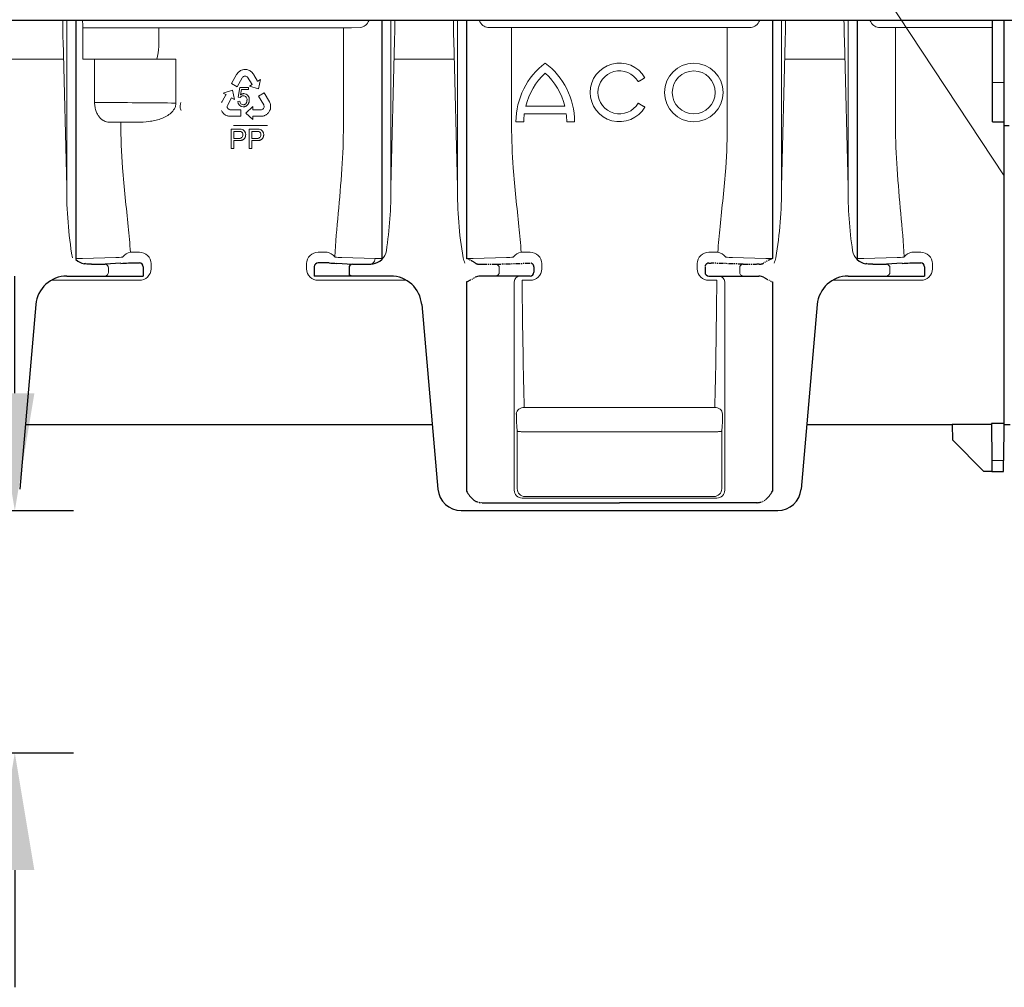
# Model space of a CAD drawing. Units: millimetres. Extents: x 143 to 2243, y 913 to 3883.
# Drawn here: x 1262 to 1514, y 2851 to 3099 of the extents above; entities that cross this region are included whole.
import ezdxf

# ---------------------------------------------------------------- set-up
doc = ezdxf.new("R2010")
doc.units = ezdxf.units.MM
doc.linetypes.add('CENTERX2', pattern=[20.32, 12.7, -2.54, 2.54, -2.54])
doc.linetypes.add('PHANTOM', pattern=[2.5, 1.25, -0.25, 0.25, -0.25, 0.25, -0.25])
for name, color, linetype, lineweight in [('DUENN-18', 253, 'Continuous', 5), ('kote', 152, 'Continuous', 5), ('SICHTBAR', 7, 'Continuous', 25)]:
    doc.layers.add(name, color=color, linetype=linetype, lineweight=lineweight)
doc.styles.get("Standard").update_dxf_attribs({"font": 'trebuc.ttf'})
doc.dimstyles.new('ACO kote 2', dxfattribs={"dimtxt": 30, "dimasz": 40, "dimexe": 15, "dimexo": 15, "dimgap": 12, "dimtad": 1, "dimdec": 0, "dimrnd": 1, "dimzin": 12, "dimdsep": 46, "dimtxsty": 'Standard', "dimcen": 20, "dimadec": 0, "dimazin": 0, "dimtfac": 1, "dimtdec": 0, "dimtofl": 0, "dimtmove": 0, "dimatfit": 3, "dimfxl": 0, "dimtolj": 1, "dimtzin": 0, "dimarcsym": 0})

# ---------------------------------------------------------------- blocks, each defined once
blk = doc.blocks.new('*D3')
at = {"layer": 'DEFPOINTS', "color": 0, "transparency": 16777216}
for p in [(1222.73, 2973.47), (1168.86, 2911.47), (1260.7, 2911.47)]:
    blk.add_point(p, dxfattribs=at)
at = {"layer": 'kote', "color": 0, "lineweight": -2, "transparency": 16777216}
for p, q in [((1260.7, 3003.47), (1260.7, 3033.47)), ((1237.73, 2973.47), (1275.7, 2973.47)), ((1183.86, 2911.47), (1275.7, 2911.47)), ((1260.7, 2881.47), (1260.7, 2851.47))]:
    blk.add_line(p, q, dxfattribs=at)
at = {"layer": 'kote', "color": 0, "transparency": 16777216}
for points in [[(1255.7, 3003.47), (1265.7, 3003.47), (1260.7, 2973.47)], [(1255.7, 2881.47), (1265.7, 2881.47), (1260.7, 2911.47)]]:
    blk.add_solid(points, dxfattribs=at)
at = {"layer": 'kote', "color": 0, "transparency": 16777216, "insert": (1233.39, 2942.47), "char_height": 30, "attachment_point": 5, "rotation": 90}
blk.add_mtext('\\A1;62', dxfattribs=at)

msp = doc.modelspace()

# ---------------------------------------------------------------- linework, layer by layer
at = {"layer": 'DUENN-18'}
for p, q in [((1272.98, 3098.18), (1272.98, 3097.94)), ((1273.99, 3056.34), (1273.99, 3098.97)), ((1356.94, 3098.97), (1356.94, 3056.34)), ((1357.95, 3098.18), (1357.95, 3097.94)), ((1372.98, 3098.18), (1372.98, 3097.94)), ((1373.99, 3056.34), (1373.99, 3098.97)), ((1456.94, 3056.34), (1456.94, 3098.97)), ((1457.95, 3098.18), (1457.95, 3097.94)), ((1472.98, 3098.18), (1472.98, 3097.94)), ((1473.99, 3098.97), (1473.99, 3056.34)), ((1278.12, 3097.03), (1278.09, 3097.1)), ((1278.12, 3093.97), (1278.12, 3097.03)), ((1278.12, 3097.03), (1346.88, 3097.03)), ((1297.6, 3096.97), (1297.6, 3093.97)), ((1344.8, 3096.97), (1349.19, 3097.1)), ((1344.8, 3084.48), (1344.8, 3096.97)), ((1381.74, 3097.1), (1449.19, 3097.1)), ((1387.86, 3096.97), (1387.86, 3071.97)), ((1443.07, 3096.97), (1443.07, 3071.97)), ((1510.96, 3097.1), (1481.74, 3097.1)), ((1486.13, 3084.48), (1486.13, 3096.97)), ((1273.04, 3093.68), (1273.99, 3056.34)), ((1357.89, 3093.68), (1356.94, 3056.34)), ((1373.04, 3093.68), (1373.99, 3056.34)), ((1457.89, 3093.68), (1456.94, 3056.34)), ((1473.04, 3093.68), (1473.99, 3056.34)), ((1278.14, 3088.97), (1278.13, 3090.85)), ((1273.16, 3088.97), (1257.77, 3088.97)), ((1278.14, 3088.97), (1281.12, 3088.97)), ((1281.12, 3088.97), (1282.33, 3088.97)), ((1281.12, 3077.89), (1281.12, 3088.97)), ((1282.33, 3088.97), (1300.84, 3088.97)), ((1300.84, 3088.97), (1301.95, 3088.97)), ((1301.95, 3088.97), (1301.95, 3077.75)), ((1373.16, 3088.97), (1357.77, 3088.97)), ((1457.77, 3088.97), (1473.16, 3088.97)), ((1317.48, 3085.06), (1316.2, 3082.74)), ((1317.6, 3085.23), (1317.48, 3085.06)), ((1317.76, 3085.45), (1317.6, 3085.23)), ((1317.89, 3085.59), (1317.76, 3085.45)), ((1318.02, 3085.71), (1317.89, 3085.59)), ((1318.2, 3085.86), (1318.02, 3085.71)), ((1318.35, 3085.96), (1318.2, 3085.86)), ((1318.49, 3086.04), (1318.35, 3085.96)), ((1318.75, 3086.16), (1318.49, 3086.04)), ((1318.95, 3086.22), (1318.75, 3086.16)), ((1319.08, 3086.26), (1318.95, 3086.22)), ((1319.3, 3086.29), (1319.08, 3086.26)), ((1319.48, 3086.31), (1319.3, 3086.29)), ((1319.67, 3086.33), (1319.48, 3086.31)), ((1319.87, 3086.3), (1319.67, 3086.33)), ((1320.05, 3086.29), (1319.87, 3086.3)), ((1320.33, 3086.23), (1320.05, 3086.29)), ((1320.5, 3086.17), (1320.33, 3086.23)), ((1320.69, 3086.09), (1320.5, 3086.17)), ((1320.78, 3086.05), (1320.69, 3086.09)), ((1320.9, 3085.98), (1320.78, 3086.05)), ((1321.01, 3085.91), (1320.9, 3085.98)), ((1321.14, 3085.82), (1321.01, 3085.91)), ((1321.26, 3085.73), (1321.14, 3085.82)), ((1321.43, 3085.59), (1321.26, 3085.73)), ((1321.64, 3085.34), (1321.43, 3085.59)), ((1321.79, 3085.1), (1321.64, 3085.34)), ((1321.9, 3084.94), (1321.79, 3085.1)), ((1322.83, 3083.38), (1321.9, 3084.94)), ((1316.2, 3082.74), (1317.65, 3081.93)), ((1317.65, 3081.93), (1318.92, 3084.23)), ((1318.92, 3084.23), (1319, 3084.36)), ((1319, 3084.36), (1319.13, 3084.47)), ((1319.13, 3084.47), (1319.25, 3084.56)), ((1319.25, 3084.56), (1319.4, 3084.63)), ((1319.4, 3084.63), (1319.56, 3084.66)), ((1319.56, 3084.66), (1319.71, 3084.66)), ((1319.71, 3084.66), (1319.85, 3084.64)), ((1319.85, 3084.64), (1320.01, 3084.58)), ((1320.01, 3084.58), (1320.16, 3084.49)), ((1320.16, 3084.49), (1320.29, 3084.37)), ((1320.29, 3084.37), (1321.43, 3082.48)), ((1321.43, 3082.48), (1320.73, 3082.05)), ((1322.86, 3083.33), (1322.83, 3083.38)), ((1322.88, 3083.35), (1322.86, 3083.33)), ((1323.56, 3083.76), (1322.88, 3083.35)), ((1323.07, 3081.37), (1323.56, 3083.76)), ((1344.8, 3084.48), (1344.8, 3071.97)), ((1420.66, 3083.47), (1421.53, 3083.97)), ((1486.13, 3084.48), (1486.13, 3071.97)), ((1510.96, 3082.97), (1513.96, 3082.97)), ((1314.74, 3079.84), (1313.83, 3078.27)), ((1316.38, 3081.02), (1314.05, 3080.3)), ((1314.05, 3080.3), (1314.75, 3079.9)), ((1314.77, 3079.89), (1314.74, 3079.84)), ((1314.75, 3079.9), (1314.77, 3079.89)), ((1316.92, 3078.65), (1316.38, 3081.02)), ((1317.85, 3079.21), (1318.28, 3081.76)), ((1318.28, 3081.76), (1320.49, 3081.76)), ((1318.72, 3081.18), (1318.48, 3079.84)), ((1320.49, 3081.18), (1318.72, 3081.18)), ((1320.49, 3081.76), (1320.49, 3081.18)), ((1320.73, 3082.05), (1323.07, 3081.37)), ((1324.53, 3080.37), (1323.08, 3079.53)), ((1325.85, 3078.07), (1324.53, 3080.37)), ((1281.12, 3077.89), (1282.33, 3077.89)), ((1301.95, 3077.75), (1300.84, 3077.75)), ((1303.04, 3077.18), (1303.02, 3077.02)), ((1303.07, 3077.34), (1303.04, 3077.18)), ((1303.11, 3077.54), (1303.07, 3077.34)), ((1303.23, 3077.85), (1303.11, 3077.54)), ((1313.74, 3078.1), (1313.6, 3077.85)), ((1313.83, 3078.27), (1313.74, 3078.1)), ((1315.11, 3077.14), (1316.2, 3079.06)), ((1316.2, 3079.06), (1316.92, 3078.65)), ((1317.76, 3078.17), (1318.33, 3078.22)), ((1318.36, 3079.14), (1317.85, 3079.21)), ((1323.08, 3079.53), (1324.4, 3077.26)), ((1324.4, 3077.26), (1324.47, 3077.13)), ((1325.94, 3077.88), (1325.85, 3078.07)), ((1326.05, 3077.63), (1325.94, 3077.88)), ((1326.1, 3077.44), (1326.05, 3077.63)), ((1326.14, 3077.27), (1326.1, 3077.44)), ((1326.17, 3077.04), (1326.14, 3077.27)), ((1421.53, 3076.97), (1420.66, 3077.47)), ((1303.02, 3077.02), (1303.02, 3076.89)), ((1303.02, 3076.89), (1303.02, 3076.76)), ((1303.02, 3076.76), (1303.02, 3076.66)), ((1303.02, 3076.66), (1303.05, 3076.46)), ((1303.05, 3076.46), (1303.08, 3076.27)), ((1303.08, 3076.27), (1303.16, 3076)), ((1303.16, 3076), (1303.24, 3075.83)), ((1313.62, 3075.83), (1313.69, 3075.65)), ((1313.69, 3075.65), (1313.79, 3075.49)), ((1313.79, 3075.49), (1313.9, 3075.34)), ((1313.9, 3075.34), (1314.04, 3075.17)), ((1314.04, 3075.17), (1314.13, 3075.07)), ((1314.13, 3075.07), (1314.29, 3074.93)), ((1314.29, 3074.93), (1314.52, 3074.76)), ((1314.52, 3074.76), (1314.66, 3074.67)), ((1314.66, 3074.67), (1314.81, 3074.59)), ((1315.06, 3076.97), (1315.11, 3077.14)), ((1315.06, 3076.79), (1315.06, 3076.97)), ((1315.08, 3076.62), (1315.06, 3076.79)), ((1315.13, 3076.5), (1315.08, 3076.62)), ((1315.21, 3076.36), (1315.13, 3076.5)), ((1315.31, 3076.23), (1315.21, 3076.36)), ((1315.44, 3076.14), (1315.31, 3076.23)), ((1315.57, 3076.08), (1315.44, 3076.14)), ((1315.73, 3076.02), (1315.57, 3076.08)), ((1315.89, 3076.01), (1315.73, 3076.02)), ((1318.52, 3076.02), (1315.89, 3076.01)), ((1318.52, 3074.35), (1318.52, 3076.02)), ((1321.61, 3076.84), (1319.82, 3075.18)), ((1319.82, 3075.18), (1321.61, 3073.53)), ((1321.61, 3076.01), (1321.61, 3076.84)), ((1323.82, 3076.02), (1321.61, 3076.01)), ((1323.99, 3076.06), (1323.82, 3076.02)), ((1324.14, 3076.15), (1323.99, 3076.06)), ((1324.28, 3076.26), (1324.14, 3076.15)), ((1324.36, 3076.37), (1324.28, 3076.26)), ((1324.44, 3076.5), (1324.36, 3076.37)), ((1324.5, 3076.65), (1324.44, 3076.5)), ((1324.47, 3077.13), (1324.5, 3076.96)), ((1324.5, 3076.96), (1324.51, 3076.81)), ((1324.51, 3076.81), (1324.5, 3076.65)), ((1324.77, 3074.61), (1324.89, 3074.66)), ((1324.89, 3074.66), (1325.01, 3074.73)), ((1325.01, 3074.73), (1325.09, 3074.79)), ((1325.09, 3074.79), (1325.25, 3074.91)), ((1325.25, 3074.91), (1325.4, 3075.03)), ((1325.4, 3075.03), (1325.59, 3075.23)), ((1325.59, 3075.23), (1325.69, 3075.39)), ((1325.69, 3075.39), (1325.81, 3075.54)), ((1325.81, 3075.54), (1325.9, 3075.71)), ((1325.9, 3075.71), (1325.98, 3075.88)), ((1325.98, 3075.88), (1326.06, 3076.08)), ((1326.06, 3076.08), (1326.1, 3076.21)), ((1326.1, 3076.21), (1326.15, 3076.42)), ((1326.15, 3076.42), (1326.17, 3076.7)), ((1326.18, 3076.87), (1326.17, 3077.04)), ((1326.17, 3076.7), (1326.18, 3076.87)), ((1401.85, 3074.97), (1391.08, 3074.97)), ((1391.45, 3076.97), (1401.48, 3076.97)), ((1286.13, 3072.82), (1284.77, 3072.86)), ((1287.86, 3072.82), (1286.13, 3072.82)), ((1292.03, 3072.82), (1287.86, 3072.82)), ((1314.81, 3074.59), (1315.03, 3074.5)), ((1315.03, 3074.5), (1315.2, 3074.45)), ((1315.2, 3074.45), (1315.38, 3074.41)), ((1315.38, 3074.41), (1315.65, 3074.37)), ((1315.65, 3074.37), (1315.86, 3074.35)), ((1315.86, 3074.35), (1318.52, 3074.35)), ((1321.61, 3074.35), (1321.66, 3074.36)), ((1321.61, 3074.33), (1321.61, 3074.35)), ((1321.61, 3073.53), (1321.61, 3074.33)), ((1321.66, 3074.36), (1323.48, 3074.35)), ((1323.48, 3074.35), (1323.67, 3074.35)), ((1323.67, 3074.35), (1323.95, 3074.37)), ((1323.95, 3074.37), (1324.28, 3074.42)), ((1324.28, 3074.42), (1324.48, 3074.48)), ((1324.48, 3074.48), (1324.63, 3074.54)), ((1324.63, 3074.54), (1324.77, 3074.61)), ((1389.47, 3072.97), (1388.97, 3072.97)), ((1389.47, 3072.97), (1390.47, 3072.97)), ((1390.96, 3072.97), (1390.47, 3072.97)), ((1402.47, 3072.97), (1401.96, 3072.97)), ((1402.47, 3072.97), (1403.47, 3072.97)), ((1403.97, 3072.97), (1403.47, 3072.97)), ((1316.07, 3066.08), (1316.07, 3071.08)), ((1316.07, 3071.08), (1317.9, 3071.08)), ((1325.39, 3071.97), (1316.68, 3071.97)), ((1317.97, 3070.5), (1316.77, 3070.5)), ((1316.77, 3070.5), (1316.77, 3068.71)), ((1320.68, 3066.08), (1320.68, 3071.08)), ((1320.68, 3071.08), (1322.52, 3071.08)), ((1322.58, 3070.5), (1321.39, 3070.5)), ((1321.39, 3070.5), (1321.39, 3068.71)), ((1316.77, 3068.71), (1317.98, 3068.71)), ((1318, 3068.13), (1316.77, 3068.13)), ((1316.77, 3068.13), (1316.77, 3066.08)), ((1321.39, 3068.71), (1322.59, 3068.71)), ((1322.61, 3068.13), (1321.39, 3068.13)), ((1321.39, 3068.13), (1321.39, 3066.08)), ((1316.77, 3066.08), (1316.07, 3066.08)), ((1321.39, 3066.08), (1320.68, 3066.08)), ((1290.31, 3039.57), (1292.57, 3039.57)), ((1340.62, 3039.57), (1338.36, 3039.57)), ((1390.31, 3039.57), (1392.57, 3039.57)), ((1440.62, 3039.57), (1438.36, 3039.57)), ((1490.31, 3039.57), (1492.57, 3039.57)), ((1278.04, 3037.98), (1286.53, 3038.23)), ((1288.36, 3038.4), (1288.32, 3038.33)), ((1342.57, 3038.4), (1342.61, 3038.33)), ((1342.57, 3038.4), (1342.61, 3038.33)), ((1352.89, 3037.98), (1344.4, 3038.23)), ((1378.04, 3037.98), (1386.53, 3038.23)), ((1452.89, 3037.98), (1444.4, 3038.23)), ((1478.04, 3037.98), (1486.53, 3038.23)), ((1488.36, 3038.4), (1488.32, 3038.33)), ((1284.68, 3035.52), (1284.68, 3034.47)), ((1295.57, 3036.66), (1295.57, 3035.32)), ((1335.36, 3036.66), (1335.36, 3035.32)), ((1346.25, 3035.52), (1346.25, 3034.47)), ((1384.68, 3035.52), (1384.68, 3034.47)), ((1395.57, 3036.66), (1395.57, 3035.32)), ((1435.36, 3036.66), (1435.36, 3035.32)), ((1446.25, 3035.52), (1446.25, 3034.47)), ((1484.68, 3035.52), (1484.68, 3034.47)), ((1495.57, 3036.66), (1495.57, 3035.32)), ((1292.57, 3032.38), (1270.02, 3032.38)), ((1338.36, 3032.38), (1360.91, 3032.38)), ((1388.53, 3031.97), (1388.53, 2978.67)), ((1392.57, 3032.38), (1390.55, 3032.38)), ((1438.36, 3032.38), (1440.38, 3032.38)), ((1442.4, 3031.97), (1442.4, 2978.67)), ((1492.57, 3032.38), (1470.02, 3032.38)), ((1391.06, 2999.83), (1415.46, 2999.83)), ((1439.87, 2999.83), (1415.46, 2999.83)), ((1389.29, 2979.05), (1389.29, 2993.54)), ((1415.46, 2993.65), (1390.3, 2993.65)), ((1415.46, 2993.65), (1440.63, 2993.65)), ((1441.64, 2979.05), (1441.64, 2993.54)), ((1513.79, 2986.29), (1510.74, 2986.29)), ((1390.53, 2976.67), (1415.46, 2976.67)), ((1415.46, 2977.05), (1391.29, 2977.05)), ((1415.46, 2977.05), (1439.64, 2977.05)), ((1440.4, 2976.67), (1415.46, 2976.67))]:
    msp.add_line(p, q, dxfattribs=at)
at = {"layer": 'DUENN-18', "flags": 128}
for points in [[(1420.66, 3083.47), (1420.58, 3083.42), (1420.5, 3083.38), (1420.42, 3083.33), (1420.35, 3083.29), (1420.3, 3083.26), (1420.26, 3083.24), (1420.24, 3083.23), (1420.23, 3083.22)], [(1421.96, 3084.22), (1421.95, 3084.22), (1421.93, 3084.2), (1421.89, 3084.18), (1421.83, 3084.15), (1421.77, 3084.11), (1421.69, 3084.07), (1421.61, 3084.02), (1421.53, 3083.97)], [(1420.23, 3077.72), (1420.24, 3077.72), (1420.26, 3077.7), (1420.3, 3077.68), (1420.35, 3077.65), (1420.42, 3077.61), (1420.5, 3077.57), (1420.58, 3077.52), (1420.66, 3077.47)], [(1421.53, 3076.97), (1421.61, 3076.92), (1421.69, 3076.88), (1421.77, 3076.83), (1421.83, 3076.79), (1421.89, 3076.76), (1421.93, 3076.74), (1421.95, 3076.73), (1421.96, 3076.72)], [(1390.3, 2993.65), (1390.11, 2993.67), (1389.92, 2993.69), (1389.75, 2993.71), (1389.61, 2993.72), (1389.48, 2993.73), (1389.39, 2993.74), (1389.33, 2993.75), (1389.3, 2993.75)], [(1440.63, 2993.65), (1440.82, 2993.67), (1441.01, 2993.69), (1441.18, 2993.71), (1441.32, 2993.72), (1441.45, 2993.73), (1441.54, 2993.74), (1441.6, 2993.75), (1441.63, 2993.75)]]:
    msp.add_lwpolyline(points, dxfattribs=at)
at = {"layer": 'DUENN-18'}
for radius in [7.5, 5.5]:
    msp.add_circle((1434.47, 3080.47), radius, dxfattribs=at)
for centre, radius, start, end in [((1271.08, 3098.41), 1.91, 352.9439, 16.9946), ((1464.82, 3098.54), 191.84, 180.1811, 181.4531), ((1427.18, 3100.88), 149.14, 180.7344, 181.4518), ((1166.11, 3098.54), 191.84, 358.5465, 359.8185), ((1371.08, 3098.41), 1.91, 352.9439, 16.9946), ((1564.82, 3098.54), 191.84, 180.1811, 181.4531), ((1266.11, 3098.54), 191.84, 358.5469, 359.8189), ((1459.85, 3098.41), 1.91, 163.0054, 187.0561), ((1664.82, 3098.54), 191.84, 180.1815, 181.4535), ((2066.44, 3093.91), 788.31, 179.99517, 180.2223), ((1278.56, 3093.57), 19.04, 346.0172, 355.9135), ((1407.72, 3072.97), 18.75, 126.8699, 180), ((1385.22, 3072.97), 18.75, 0, 53.1301), ((1415.46, 3080.47), 7.5, 30, 330), ((1407.72, 3072.97), 16.75, 132.1939, 166.1839), ((1385.22, 3072.97), 16.75, 13.8161, 47.8061), ((1415.46, 3080.47), 5.5, 30, 330), ((1319.23, 3078.68), 1.48, 355.0742, 86.6151), ((1319.16, 3078.19), 1.41, 181.1438, 270.9794), ((1319.25, 3078.2), 0.917, 178.7771, 266.2271), ((1319.18, 3078.69), 0.927, 90.2432, 151.2871), ((1319.15, 3078.63), 0.987, 352.1343, 88.5355), ((1407.72, 3072.97), 16.75, 173.1424, 180), ((1385.22, 3072.97), 16.75, 0, 6.8576), ((1434.19, 3071.96), 146.33, 179.6623, 184.2379), ((1296.74, 3071.96), 146.33, 355.7621, 0.3377), ((1318.17, 3069.6), 0.913, 258.0877, 1.2978), ((1318.26, 3069.69), 0.817, 355.2666, 70.2243), ((1318.46, 3069.72), 1.33, 356.8247, 81.8706), ((1322.78, 3069.6), 0.913, 258.0873, 1.2983), ((1322.88, 3069.69), 0.817, 355.2658, 70.2251), ((1323.07, 3069.72), 1.33, 356.8263, 81.8698), ((1191.64, 3071.96), 153.16, 355.8575, 0.0038), ((1534.19, 3071.96), 146.33, 179.9957, 184.2379), ((1639.29, 3071.96), 153.16, 179.9962, 184.1425), ((1380.03, 3055.61), 106.05, 179.6033, 189.4673), ((1255.87, 3055.22), 101.08, 351.3242, 0.6397), ((1480.03, 3055.61), 106.05, 179.6033, 189.4673), ((1350.9, 3055.61), 106.05, 350.5327, 0.3967), ((1575.06, 3055.22), 101.08, 179.3603, 188.6758), ((1290.91, 3036.37), 3.26, 100.7253, 141.6043), ((1292.62, 3036.62), 2.95, 0.8013, 90.917), ((1338.31, 3036.62), 2.95, 89.083, 179.1987), ((1340.02, 3036.37), 3.26, 38.3957, 79.2747), ((1351.84, 3040.57), 4, 314.0321, 351.3242), ((1390.91, 3036.37), 3.26, 100.7253, 141.6043), ((1392.62, 3036.62), 2.95, 0.8013, 90.917), ((1438.31, 3036.62), 2.95, 89.083, 179.1987), ((1440.02, 3036.37), 3.26, 38.3957, 79.2747), ((1479.09, 3040.57), 4, 188.6758, 225.9679), ((1490.91, 3036.37), 3.26, 100.7253, 141.6043), ((1492.62, 3036.62), 2.95, 0.8013, 90.917), ((1276.5, 3076.14), 38.2, 269.711, 272.3098), ((1285.9, 3066.96), 28.74, 271.2535, 274.8416), ((1345.03, 3066.96), 28.74, 265.1584, 268.7465), ((1351.3, 3037.96), 1.59, 310.5629, 0.5046), ((1354.43, 3076.14), 38.2, 267.6902, 270.289), ((1376.5, 3076.14), 38.2, 269.711, 272.3098), ((1385.9, 3066.96), 28.74, 271.2535, 274.8416), ((1445.03, 3066.96), 28.74, 265.1584, 268.7465), ((1454.43, 3076.14), 38.2, 267.6902, 270.289), ((1476.5, 3076.14), 38.2, 269.711, 272.3098), ((1485.9, 3066.96), 28.74, 271.2535, 274.8416), ((1279.72, 3038.99), 2.5, 243.3935, 270.7342), ((1283.73, 3035.58), 0.95, 356.7752, 85.0199), ((1283.74, 3034.41), 0.94, 274.4014, 3.812), ((1292.59, 3035.36), 2.98, 269.5232, 359.1717), ((1338.34, 3035.36), 2.98, 180.8283, 270.4768), ((1347.2, 3035.58), 0.95, 94.9801, 183.2248), ((1347.19, 3034.41), 0.94, 176.188, 265.5986), ((1351.21, 3038.99), 2.5, 269.2658, 296.6065), ((1383.73, 3035.58), 0.95, 356.7752, 85.0199), ((1383.74, 3034.41), 0.94, 274.4014, 3.812), ((1392.59, 3035.36), 2.98, 269.5232, 359.1717), ((1438.34, 3035.36), 2.98, 180.8283, 270.4768), ((1447.2, 3035.58), 0.95, 94.9801, 183.2248), ((1447.19, 3034.41), 0.94, 176.188, 265.5986), ((1479.72, 3038.99), 2.5, 243.3935, 270.7342), ((1483.73, 3035.58), 0.95, 356.7752, 85.0199), ((1483.74, 3034.41), 0.94, 274.4014, 3.812), ((1492.59, 3035.36), 2.98, 269.5232, 359.1717), ((1390.03, 3031.97), 1.5, 90.005, 180.0038), ((1440.9, 3031.97), 1.5, 359.9962, 89.995), ((1390.93, 2997.96), 1.88, 85.8628, 173.5894), ((1440, 2997.96), 1.88, 6.4106, 94.1372), ((1441.67, 2998.45), 52.6, 180.2993, 185.3503), ((1389.26, 2998.45), 52.6, 354.6497, 359.7007), ((1391.29, 2979.05), 2, 180.0034, 269.9962), ((1439.64, 2979.05), 2, 270.0038, 359.9966), ((1390.53, 2978.67), 2, 180.0077, 269.9859), ((1440.4, 2978.67), 2, 270.0141, 359.9923)]:
    msp.add_arc(centre, radius, start, end, dxfattribs=at)
for centre, major_axis, ratio, start_param, end_param in [((1349.13, 3102.1), (0, 5), 0.57735, 3.159046, 4.035468), ((1449.13, 3102.1), (0, 5), 0.57735, 3.159046, 4.035468), ((1265.46, 3076.86), (64, 0), 0.016637, 0.985111, 1.304202), ((1439, 3071.97), (0, 86.82), 0.017857, 3.731752, 4.238942)]:
    msp.add_ellipse(centre, major_axis=major_axis, ratio=ratio, start_param=start_param, end_param=end_param, dxfattribs=at)
at = {"layer": 'DUENN-18', "extrusion": (0, 0, -1)}
for centre, major_axis, ratio, start_param, end_param in [((1381.8, 3102.1), (0, 5), 0.57735, 3.159046, 4.035468), ((1481.8, 3102.1), (0, 5), 0.57735, 3.159046, 4.035468), ((1391.93, 3071.97), (0, 86.82), 0.017857, 3.731752, 4.238942)]:
    msp.add_ellipse(centre, major_axis=major_axis, ratio=ratio, start_param=start_param, end_param=end_param, dxfattribs=at)
at = {"layer": 'DUENN-18'}
for points, degree in [([(1357.95, 3098.18), (1357.98, 3098.45), (1358.01, 3098.71), (1358.08, 3098.97)], 3), ([(1472.98, 3098.18), (1472.95, 3098.45), (1472.92, 3098.71), (1472.85, 3098.97)], 3), ([(1375.43, 3038.17), (1375.57, 3037.7), (1375.72, 3037.24), (1375.87, 3036.78)], 3), ([(1375.43, 3038.17), (1375.57, 3037.7), (1375.72, 3037.24), (1375.87, 3036.78)], 3), ([(1388.32, 3038.33), (1388.34, 3038.33), (1388.35, 3038.35), (1388.36, 3038.4)], 3), ([(1442.61, 3038.33), (1442.59, 3038.33), (1442.58, 3038.35), (1442.57, 3038.4)], 3), ([(1455.5, 3038.17), (1455.36, 3037.7), (1455.21, 3037.24), (1455.06, 3036.78)], 3), ([(1389.29, 2993.54), (1389.3, 2993.75)], 1), ([(1441.64, 2993.54), (1441.63, 2993.75)], 1)]:
    msp.add_open_spline(points, degree=degree, dxfattribs=at)
for points, knots in [([(1297.6, 3093.97), (1297.6, 3093.53), (1297.6, 3092.95), (1297.56, 3092.36), (1297.55, 3092.22)], [0, 0, 0, 0, 0.748892, 1, 1, 1, 1]), ([(1318.48, 3079.84), (1318.51, 3079.87), (1318.58, 3079.92), (1318.68, 3079.98), (1318.78, 3080.04), (1318.89, 3080.08), (1318.99, 3080.11), (1319.1, 3080.14), (1319.21, 3080.15), (1319.28, 3080.16), (1319.32, 3080.16)], [0, 0, 0, 0, 0.13575, 0.267198, 0.39471, 0.518524, 0.640579, 0.760812, 0.880363, 1, 1, 1, 1]), ([(1284.77, 3072.86), (1284.36, 3072.88), (1283.96, 3072.97), (1283.37, 3073.25), (1283.18, 3073.36), (1282.8, 3073.65), (1282.61, 3073.82), (1282.35, 3074.12), (1282.26, 3074.23), (1282.09, 3074.46), (1282.01, 3074.59), (1281.78, 3074.98), (1281.64, 3075.28), (1281.45, 3075.77), (1281.4, 3075.95), (1281.3, 3076.3), (1281.26, 3076.49), (1281.19, 3076.88), (1281.16, 3077.08), (1281.13, 3077.48), (1281.12, 3077.68), (1281.12, 3077.89)], [0, 0, 0, 0, 0.25, 0.25, 0.375, 0.375, 0.5, 0.5, 0.5625, 0.5625, 0.625, 0.625, 0.75, 0.75, 0.8125, 0.8125, 0.875, 0.875, 0.9375, 0.9375, 1, 1, 1, 1]), ([(1301.95, 3077.75), (1301.95, 3077.49), (1301.91, 3077.25), (1301.78, 3076.76), (1301.68, 3076.52), (1301.31, 3075.86), (1300.97, 3075.47), (1300.4, 3074.98), (1300.2, 3074.83), (1299.78, 3074.54), (1299.56, 3074.41), (1298.9, 3074.06), (1298.43, 3073.86), (1297.49, 3073.53), (1297, 3073.39), (1296.02, 3073.17), (1295.53, 3073.08), (1294.04, 3072.88), (1293.04, 3072.82), (1292.03, 3072.82)], [0, 0, 0, 0, 0.0625, 0.0625, 0.125, 0.125, 0.25, 0.25, 0.3125, 0.3125, 0.375, 0.375, 0.5, 0.5, 0.625, 0.625, 0.75, 0.75, 1, 1, 1, 1]), ([(1319.19, 3077.29), (1319.22, 3077.29), (1319.28, 3077.29), (1319.37, 3077.31), (1319.46, 3077.33), (1319.55, 3077.37), (1319.63, 3077.42), (1319.71, 3077.47), (1319.79, 3077.54), (1319.86, 3077.62), (1319.92, 3077.7), (1319.97, 3077.8), (1320.02, 3077.9), (1320.06, 3078.01), (1320.09, 3078.12), (1320.11, 3078.24), (1320.12, 3078.37), (1320.12, 3078.45), (1320.12, 3078.5)], [0, 0, 0, 0, 0.056855, 0.111516, 0.16579, 0.220364, 0.27489, 0.33144, 0.389873, 0.451221, 0.513971, 0.577217, 0.641896, 0.708361, 0.77665, 0.847384, 0.922112, 1, 1, 1, 1]), ([(1320.35, 3077.39), (1320.32, 3077.34), (1320.25, 3077.25), (1320.12, 3077.13), (1319.99, 3077.02), (1319.85, 3076.94), (1319.7, 3076.87), (1319.54, 3076.82), (1319.36, 3076.79), (1319.25, 3076.79), (1319.19, 3076.79)], [0, 0, 0, 0, 0.131231, 0.257405, 0.379271, 0.499671, 0.619514, 0.742168, 0.868163, 1, 1, 1, 1]), ([(1320.7, 3078.55), (1320.7, 3078.5), (1320.7, 3078.39), (1320.68, 3078.23), (1320.66, 3078.07), (1320.62, 3077.93), (1320.57, 3077.78), (1320.51, 3077.65), (1320.44, 3077.51), (1320.38, 3077.43), (1320.35, 3077.39)], [0, 0, 0, 0, 0.133902, 0.26361, 0.390433, 0.514377, 0.636226, 0.757872, 0.878736, 1, 1, 1, 1]), ([(1317.9, 3071.08), (1317.98, 3071.08), (1318.12, 3071.08), (1318.32, 3071.07), (1318.49, 3071.06), (1318.6, 3071.04), (1318.64, 3071.03)], [0, 0, 0, 0, 0.307163, 0.576853, 0.806633, 1, 1, 1, 1]), ([(1318.54, 3070.46), (1318.53, 3070.46), (1318.5, 3070.47), (1318.44, 3070.48), (1318.38, 3070.49), (1318.32, 3070.49), (1318.24, 3070.5), (1318.16, 3070.5), (1318.06, 3070.5), (1318, 3070.5), (1317.97, 3070.5)], [0, 0, 0, 0, 0.076383, 0.165986, 0.270715, 0.388824, 0.520602, 0.666029, 0.825243, 1, 1, 1, 1]), ([(1319.78, 3069.64), (1319.78, 3069.59), (1319.78, 3069.49), (1319.76, 3069.34), (1319.73, 3069.2), (1319.69, 3069.06), (1319.64, 3068.93), (1319.57, 3068.8), (1319.49, 3068.68), (1319.4, 3068.57), (1319.29, 3068.46), (1319.16, 3068.37), (1319.02, 3068.3), (1318.85, 3068.24), (1318.66, 3068.19), (1318.46, 3068.16), (1318.23, 3068.14), (1318.08, 3068.13), (1318, 3068.13)], [0, 0, 0, 0, 0.058048, 0.114213, 0.168892, 0.222626, 0.275651, 0.328725, 0.381659, 0.435953, 0.491264, 0.548993, 0.610417, 0.676248, 0.747409, 0.824866, 0.909026, 1, 1, 1, 1]), ([(1322.52, 3071.08), (1322.59, 3071.08), (1322.74, 3071.08), (1322.94, 3071.07), (1323.11, 3071.06), (1323.21, 3071.04), (1323.26, 3071.03)], [0, 0, 0, 0, 0.307163, 0.576853, 0.806633, 1, 1, 1, 1]), ([(1323.16, 3070.46), (1323.14, 3070.46), (1323.11, 3070.47), (1323.06, 3070.48), (1323, 3070.49), (1322.93, 3070.49), (1322.86, 3070.5), (1322.77, 3070.5), (1322.68, 3070.5), (1322.61, 3070.5), (1322.58, 3070.5)], [0, 0, 0, 0, 0.076383, 0.165986, 0.270715, 0.388824, 0.520602, 0.666029, 0.825243, 1, 1, 1, 1]), ([(1324.4, 3069.64), (1324.4, 3069.59), (1324.4, 3069.49), (1324.38, 3069.34), (1324.35, 3069.2), (1324.3, 3069.06), (1324.25, 3068.93), (1324.18, 3068.8), (1324.1, 3068.68), (1324.01, 3068.57), (1323.91, 3068.46), (1323.78, 3068.37), (1323.63, 3068.3), (1323.46, 3068.24), (1323.28, 3068.19), (1323.07, 3068.16), (1322.85, 3068.14), (1322.69, 3068.13), (1322.61, 3068.13)], [0, 0, 0, 0, 0.058048, 0.114213, 0.168892, 0.222626, 0.275651, 0.328725, 0.381659, 0.435953, 0.491264, 0.548993, 0.610417, 0.676248, 0.747409, 0.824866, 0.909026, 1, 1, 1, 1]), ([(1288.26, 3061.15), (1288.47, 3058.62), (1288.91, 3053.55), (1289.75, 3046.35), (1290.13, 3041.76), (1290.31, 3039.57)], [0, 0, 0, 0, 0.342549, 0.687867, 1, 1, 1, 1]), ([(1344.4, 3060.9), (1344.16, 3057.04), (1343.81, 3053.24), (1343.12, 3045.75), (1342.78, 3042.05), (1342.57, 3038.4)], [0, 0, 0, 0, 0.5, 0.5, 1, 1, 1, 1]), ([(1388.26, 3061.15), (1388.47, 3058.62), (1388.91, 3053.55), (1389.75, 3046.35), (1390.13, 3041.76), (1390.31, 3039.57)], [0, 0, 0, 0, 0.342549, 0.687867, 1, 1, 1, 1]), ([(1442.67, 3061.15), (1442.46, 3058.62), (1442.02, 3053.55), (1441.18, 3046.35), (1440.8, 3041.76), (1440.62, 3039.57)], [0, 0, 0, 0, 0.342549, 0.687867, 1, 1, 1, 1]), ([(1486.53, 3060.9), (1486.77, 3057.04), (1487.12, 3053.24), (1487.81, 3045.75), (1488.15, 3042.05), (1488.36, 3038.4)], [0, 0, 0, 0, 0.5, 0.5, 1, 1, 1, 1])]:
    msp.add_open_spline(points, degree=3, knots=knots, dxfattribs=at)
at = {"layer": 'kote'}
msp.add_line((1429.48, 3187.1), (1513.96, 3059.14), dxfattribs=at)
at = {"layer": 'SICHTBAR'}
for p, q in [((1020.96, 3098.97), (2011.46, 3098.97)), ((1276.31, 3098.97), (1276.31, 3037.7)), ((1354.62, 3098.97), (1354.62, 3037.7)), ((1354.62, 3098.97), (1354.62, 3042.2)), ((1376.31, 3098.97), (1376.31, 3037.95)), ((1454.62, 3098.97), (1454.62, 3037.95)), ((1476.31, 3098.97), (1476.31, 3037.7)), ((1476.31, 3098.97), (1476.31, 3042.2)), ((1280.35, 3036.49), (1279.75, 3036.49)), ((1287.82, 3036.73), (1283.82, 3036.52)), ((1289.8, 3036.83), (1292.57, 3036.83)), ((1293.57, 3035.81), (1293.57, 3035.85)), ((1293.57, 3035.81), (1293.57, 3033.47)), ((1337.36, 3035.81), (1337.36, 3035.85)), ((1337.36, 3035.81), (1337.36, 3033.47)), ((1341.13, 3036.83), (1338.36, 3036.83)), ((1343.11, 3036.73), (1347.11, 3036.52)), ((1346.25, 3035.52), (1346.25, 3033.47)), ((1350.58, 3036.49), (1351.18, 3036.49)), ((1480.35, 3036.49), (1479.75, 3036.49)), ((1487.82, 3036.73), (1483.82, 3036.52)), ((1489.8, 3036.83), (1492.57, 3036.83)), ((1493.57, 3035.81), (1493.57, 3035.85)), ((1493.57, 3035.81), (1493.57, 3033.47)), ((1274.04, 3033.47), (1280.35, 3033.47)), ((1280.35, 3033.47), (1284.68, 3033.47)), ((1284.68, 3033.47), (1292.9, 3033.47)), ((1292.9, 3033.47), (1293.57, 3033.47)), ((1338.03, 3033.47), (1337.36, 3033.47)), ((1346.25, 3033.47), (1338.03, 3033.47)), ((1350.58, 3033.47), (1346.25, 3033.47)), ((1356.88, 3033.47), (1350.58, 3033.47)), ((1474.04, 3033.47), (1480.35, 3033.47)), ((1480.35, 3033.47), (1484.68, 3033.47)), ((1484.68, 3033.47), (1492.9, 3033.47)), ((1492.9, 3033.47), (1493.57, 3033.47))]:
    msp.add_line(p, q, dxfattribs=at)
at = {"layer": 'SICHTBAR', "color": 7, "linetype": 'CENTERX2'}
msp.add_line((1376.31, 3098.97), (1376.31, 3042.19), dxfattribs=at)
at = {"layer": 'SICHTBAR', "color": 7, "linetype": 'Continuous'}
for p, q in [((1510.96, 3082.97), (1510.96, 3098.97)), ((1513.96, 3082.97), (1513.96, 3098.98)), ((1510.96, 3082.22), (1510.96, 3082.97)), ((1510.96, 3072.98), (1510.96, 3082.22)), ((1513.96, 3082.22), (1513.96, 3082.97)), ((1513.96, 3072.98), (1513.96, 3082.22)), ((1510.96, 3072.98), (1513.96, 3072.98)), ((1513.96, 3071.97), (1513.96, 3072.97)), ((1513.96, 2999.83), (1513.96, 3071.97)), ((1393.57, 3035.85), (1393.57, 3035.81)), ((1393.57, 3035.81), (1393.57, 3034.47)), ((1437.36, 3035.85), (1437.36, 3035.81)), ((1437.36, 3035.81), (1437.36, 3034.47)), ((1376.31, 3031.97), (1376.31, 2978.45)), ((1380.35, 3033.47), (1379.77, 3033.47)), ((1383.82, 3033.47), (1380.35, 3033.47)), ((1392.03, 3033.47), (1383.82, 3033.47)), ((1392.57, 3033.47), (1392.03, 3033.47)), ((1438.36, 3033.47), (1438.9, 3033.47)), ((1438.9, 3033.47), (1447.11, 3033.47)), ((1447.11, 3033.47), (1450.58, 3033.47)), ((1450.58, 3033.47), (1451.16, 3033.47)), ((1454.62, 3031.97), (1454.62, 2978.45)), ((1266.08, 3026.17), (1261.94, 2978.95)), ((1364.85, 3026.17), (1368.99, 2978.95)), ((1466.08, 3026.17), (1461.94, 2978.95)), ((1513.96, 2995.45), (1513.96, 2999.83)), ((1367.54, 2995.43), (1263.39, 2995.43)), ((1500.66, 2995.43), (1463.39, 2995.43)), ((1510.66, 2995.48), (1500.66, 2995.48)), ((1500.66, 2995.48), (1500.69, 2991.54)), ((1513.87, 2995.75), (1510.66, 2995.75)), ((1510.66, 2995.75), (1510.74, 2986.29)), ((1513.87, 2995.75), (1513.79, 2986.29)), ((1515.46, 2995.43), (1513.87, 2995.43)), ((1508.76, 2983.47), (1500.69, 2991.54)), ((1510.74, 2986.29), (1510.76, 2983.47)), ((1513.76, 2983.47), (1513.79, 2986.29)), ((1510.76, 2983.47), (1508.76, 2983.47)), ((1510.76, 2983.47), (1513.76, 2983.47)), ((1380.34, 2975.48), (1415.46, 2975.48)), ((1450.59, 2975.48), (1415.46, 2975.48)), ((1374.96, 2973.47), (1455.97, 2973.47))]:
    msp.add_line(p, q, dxfattribs=at)
at = {"layer": 'SICHTBAR', "color": 7, "linetype": 'PHANTOM'}
for p, q in [((1513.96, 3071.97), (1515.46, 3071.97)), ((1379.75, 3036.49), (1380.35, 3036.49)), ((1383.82, 3036.52), (1392.03, 3036.77)), ((1447.11, 3036.52), (1438.9, 3036.77)), ((1451.18, 3036.49), (1450.58, 3036.49))]:
    msp.add_line(p, q, dxfattribs=at)
at = {"layer": 'SICHTBAR'}
for centre, radius, start, end in [((1279.09, 3040.57), 4, 225.9679, 261.1554), ((1351.84, 3040.57), 4, 278.8446, 314.0321), ((1479.09, 3040.57), 4, 225.9679, 261.1554), ((1280.7, 3173.35), 136.86, 269.8523, 271.3026), ((1287.13, 3071.47), 34.75, 271.1392, 274.4028), ((1292.58, 3035.84), 0.992, 0.7729, 90.4572), ((1338.35, 3035.84), 0.992, 89.5428, 179.2271), ((1343.8, 3071.47), 34.75, 265.5972, 268.8608), ((1347.2, 3035.58), 0.95, 94.9831, 183.2218), ((1350.23, 3173.35), 136.86, 268.6974, 270.1477), ((1480.7, 3173.35), 136.86, 269.8523, 271.3026), ((1487.13, 3071.47), 34.75, 271.1392, 274.4028), ((1492.58, 3035.84), 0.992, 0.7729, 90.4572)]:
    msp.add_arc(centre, radius, start, end, dxfattribs=at)
at = {"layer": 'SICHTBAR', "color": 7, "linetype": 'PHANTOM'}
for centre, radius, start, end in [((1372.94, 3028.68), 9.86, 54.9549, 69.9942), ((1457.99, 3028.68), 9.86, 110.0058, 125.0451), ((1379.72, 3038.99), 2.5, 243.393, 270.7341), ((1380.74, 3169.98), 133.49, 269.834, 271.3209), ((1392.1, 3039.86), 3.09, 268.7473, 278.708), ((1392.57, 3035.81), 1, 0.0047, 90.0047), ((1438.36, 3035.81), 1, 89.9953, 179.9953), ((1438.83, 3039.86), 3.09, 261.292, 271.2527), ((1450.19, 3169.98), 133.49, 268.6791, 270.166), ((1451.21, 3038.99), 2.5, 269.2659, 296.607), ((1365.07, 3055.78), 26.33, 295.2782, 300.832), ((1465.86, 3055.78), 26.33, 239.168, 244.7218), ((1380.31, 2979.25), 3.77, 233.7789, 270.4551), ((1450.62, 2979.25), 3.77, 269.5449, 306.2211)]:
    msp.add_arc(centre, radius, start, end, dxfattribs=at)
at = {"layer": 'SICHTBAR', "color": 7, "linetype": 'Continuous'}
for centre, radius, start, end in [((1392.57, 3034.47), 1, 270, 0), ((1438.36, 3034.47), 1, 180, 270), ((1274.04, 3025.47), 8, 90, 175), ((1356.88, 3025.47), 8, 5, 90), ((1379.75, 3030.96), 2.51, 89.499, 118.2963), ((1451.18, 3030.96), 2.51, 61.7037, 90.501), ((1474.04, 3025.47), 8, 90, 175), ((1374.96, 2979.47), 6, 185, 270), ((1455.97, 2979.47), 6, 270, 355), ((1382.93, 2981.85), 7.44, 207.1359, 229.2593), ((1448, 2981.85), 7.44, 310.7407, 332.8641)]:
    msp.add_arc(centre, radius, start, end, dxfattribs=at)
at = {"layer": 'SICHTBAR'}
for points in [[(1279.75, 3036.49), (1279.32, 3036.52), (1278.9, 3036.55), (1278.48, 3036.62)], [(1351.18, 3036.49), (1351.61, 3036.52), (1352.03, 3036.55), (1352.45, 3036.62)], [(1479.75, 3036.49), (1479.32, 3036.52), (1478.9, 3036.55), (1478.48, 3036.62)]]:
    msp.add_open_spline(points, degree=3, dxfattribs=at)

# ---------------------------------------------------------------- dimensions: what is measured, and where the dimension line sits
at = {"layer": 'kote'}
dim = msp.add_linear_dim(base=(1260.7, 2911.47), p1=(1222.73, 2973.47), p2=(1168.86, 2911.47), angle=90, dimstyle='ACO kote 2', override={"dimasz": 30}, dxfattribs=at)
dim.commit()
dim.dimension.update_dxf_attribs({"geometry": '*D3', "text_midpoint": (1260.7, 2942.47), "dimtype": 160})

doc.saveas('drawing.dxf')
